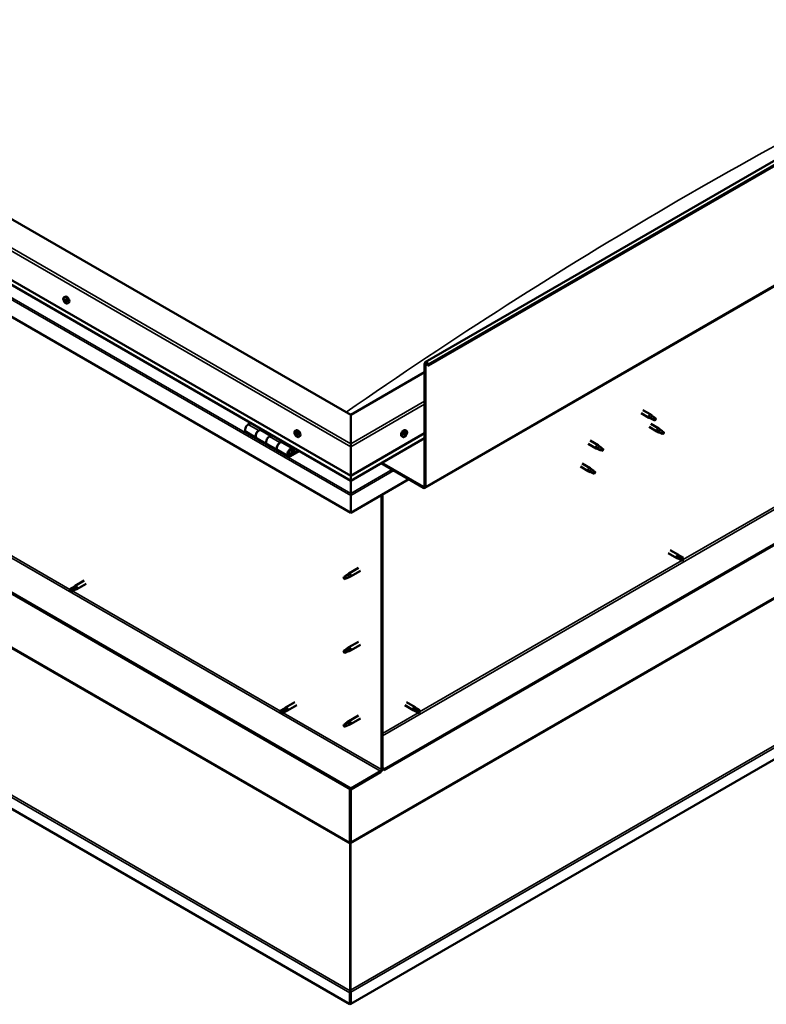
# Model space of a CAD drawing. Units: millimetres. Extents: x -6400 to 24586, y 2975 to 8837.
# Drawn here: x 22064 to 23064, y 2975 to 4293 of the extents above; entities that cross this region are included whole.
import ezdxf

# ---------------------------------------------------------------- set-up
doc = ezdxf.new("R2010")
doc.units = ezdxf.units.MM
doc.header["$LTSCALE"] = 25
doc.layers.add('Visible (ISO)', color=7, linetype='Continuous', lineweight=50)
doc.layers.add('Visible Narrow (ISO)', color=7, linetype='Continuous', lineweight=35)

msp = doc.modelspace()

# ---------------------------------------------------------------- linework, layer by layer
at = {"layer": 'Visible (ISO)'}
for p, q in [((22607.1, 3834.4), (24516.3, 4936.7)), ((24520.8, 4932.1), (22611.6, 3829.8)), ((22606.7, 3666.1), (24515.9, 4768.4)), ((22507.3, 3763.8), (21199.2, 4519.1)), ((21128.5, 4478.3), (22507.3, 3682.2)), ((22507.3, 3675.7), (21136, 4467.5)), ((22507.3, 3632.8), (21121.4, 4433)), ((24456.5, 4389.1), (22552.2, 3289.7)), ((22552.2, 3288.4), (24456.5, 4387.9)), ((24585.4, 4175.3), (22507.4, 2975.5)), ((22507.3, 3263.7), (21149.7, 4047.6)), ((21149.7, 4046.4), (22507.3, 3262.5)), ((22123.6, 3921.3), (22124.9, 3922.1)), ((22124.2, 3918), (22124.8, 3918.4)), ((22125.8, 3915.2), (22126.5, 3915.6)), ((22128.3, 3913.1), (22129.6, 3913.8)), ((22606.3, 3668.3), (22606.3, 3832.8)), ((22607.4, 3667.7), (22607.4, 3832.2)), ((22610.7, 3829.8), (22610, 3831.5)), ((22610.7, 3829.8), (22611.6, 3829.8)), ((22611.6, 3829.8), (22611, 3831.6)), ((22606.3, 3821), (22507.3, 3763.8)), ((22506.3, 2974.9), (21064.6, 3807.3)), ((22898.5, 3770.2), (22909, 3764.2)), ((22507.3, 3763.8), (22507.3, 3725.1)), ((22507.3, 3725.1), (22507.3, 3763.8)), ((22896.1, 3766.1), (22906.6, 3760)), ((22909.1, 3758.9), (22906.7, 3760)), ((22906.8, 3760.8), (22908.9, 3759.8)), ((22908.9, 3759.8), (22912.9, 3757.4)), ((22910.7, 3762.9), (22909.1, 3764.1)), ((22912.9, 3757.4), (22915.2, 3757.8)), ((22914.5, 3759.9), (22915.8, 3759.1)), ((22915.8, 3759.1), (22915.2, 3757.8)), ((22373.4, 3753.1), (22370.2, 3751.2)), ((22384.3, 3743), (22387.5, 3744.9)), ((22400.2, 3735.9), (22387.3, 3743.3)), ((22389, 3744.1), (22387.5, 3743.2)), ((22387.9, 3743.4), (22388.2, 3743.2)), ((22388.1, 3742.9), (22388.2, 3743.2)), ((22388.2, 3743.2), (22389.5, 3743.4)), ((22388.7, 3743.9), (22389.5, 3743.4)), ((22389.5, 3743.4), (22389.2, 3742.2)), ((22432.9, 3742.7), (22434.3, 3743.5)), ((22581.8, 3742.7), (22580.4, 3743.5)), ((22906.7, 3747.7), (22917.3, 3741.6)), ((22909.1, 3751.8), (22919.7, 3745.7)), ((22921.5, 3744.4), (22919.8, 3745.7)), ((22367.2, 3741.1), (22381.3, 3732.9)), ((22395.4, 3724.8), (22381.3, 3732.9)), ((22401.7, 3736.7), (22398.4, 3734.9)), ((22433.7, 3739.5), (22434.3, 3739.8)), ((22435, 3736.5), (22435.7, 3737)), ((22437.7, 3734.5), (22439, 3735.2)), ((22507.3, 3682.2), (22606.3, 3739.4)), ((22507.3, 3675.7), (22606.3, 3732.9)), ((22577, 3734.5), (22575.7, 3735.2)), ((22579.4, 3736.7), (22578.8, 3737.1)), ((22581.3, 3739.3), (22580.6, 3739.8)), ((22919.8, 3740.5), (22917.4, 3741.5)), ((22917.5, 3742.3), (22919.6, 3741.3)), ((22919.6, 3741.3), (22923.7, 3739)), ((22923.7, 3739), (22925.9, 3739.3)), ((22925.2, 3741.4), (22926.6, 3740.7)), ((22926.6, 3740.7), (22925.9, 3739.3)), ((22395.4, 3724.8), (22409.6, 3716.6)), ((22412.6, 3726.7), (22415.8, 3728.6)), ((22429.7, 3718.8), (22415.6, 3727)), ((22417.2, 3727.7), (22415.8, 3726.9)), ((22416.1, 3727.1), (22416.5, 3726.9)), ((22416.4, 3726.5), (22416.5, 3726.9)), ((22416.5, 3726.9), (22417.8, 3727.1)), ((22417, 3727.6), (22417.8, 3727.1)), ((22417.8, 3727.1), (22417.5, 3725.9)), ((22432, 3714.4), (22430.7, 3717.6)), ((22507.3, 3721), (22507.3, 3725.1)), ((22507.3, 3725.1), (22507.3, 3721)), ((22507.3, 3721), (22507.3, 3682.2)), ((22507.3, 3682.2), (22507.3, 3721)), ((22825.4, 3725.2), (22836, 3719.1)), ((22827.8, 3729.4), (22838.4, 3723.3)), ((22838.5, 3718), (22836.1, 3719.1)), ((22836.2, 3719.9), (22838.3, 3718.9)), ((22838.3, 3718.9), (22842.3, 3716.5)), ((22840.1, 3722), (22838.5, 3723.2)), ((22842.3, 3716.5), (22844.6, 3716.9)), ((22843.9, 3719), (22845.2, 3718.2)), ((22845.2, 3718.2), (22844.6, 3716.9)), ((22423.7, 3708.4), (22409.6, 3716.6)), ((22437, 3716.3), (22426.7, 3710.4)), ((22438.5, 3715.5), (22426.7, 3708.7)), ((22430.6, 3713), (22428.4, 3714.3)), ((22429.4, 3716.3), (22430.6, 3713)), ((22430.6, 3713), (22432, 3714.4)), ((22547.9, 3699.2), (22604.9, 3666.3)), ((22549, 3699.8), (22604.9, 3667.5)), ((22814.8, 3694.6), (22825.4, 3688.5)), ((22817.2, 3698.8), (22827.8, 3692.6)), ((22829.5, 3691.3), (22827.9, 3692.6)), ((22507.3, 3682.2), (22507.3, 3676.1)), ((22507.3, 3676.1), (22507.3, 3682.2)), ((22585.1, 3677.7), (22507.3, 3632.8)), ((22827.9, 3687.4), (22825.5, 3688.4)), ((22825.6, 3689.2), (22827.7, 3688.3)), ((22827.7, 3688.3), (22831.7, 3685.9)), ((22831.7, 3685.9), (22834, 3686.3)), ((22833.3, 3688.4), (22834.6, 3687.6)), ((22834.6, 3687.6), (22834, 3686.3)), ((22507.3, 3675.7), (22507.3, 3676.1)), ((22507.3, 3676.1), (22507.3, 3675.7)), ((22507.3, 3675.7), (22507.3, 3658.6)), ((22507.3, 3658.6), (22507.3, 3675.7)), ((22507.3, 3656.1), (22507.3, 3658.6)), ((22507.3, 3658.6), (22507.3, 3656.1)), ((22507.3, 3656.1), (22507.3, 3657.4)), ((22507.3, 3656.1), (22507.3, 3632.8)), ((22507.3, 3656.1), (22507.3, 3656.1)), ((22507.3, 3656.1), (22507.3, 3656.1)), ((22507.3, 3632.8), (22507.3, 3656)), ((22507.3, 3656), (22507.3, 3632.8)), ((22548.7, 3656.7), (22548.7, 3289.3)), ((22549.8, 3657.3), (22549.8, 3289.9)), ((22507.3, 3632.8), (22507.3, 3632.8)), ((22932.5, 3578.9), (22943.8, 3572.3)), ((22934.9, 3583), (22946.2, 3576.5)), ((22946.6, 3571.2), (22943.9, 3572.3)), ((22944.5, 3574.7), (22946.5, 3573.6)), ((22948.6, 3574.7), (22946.3, 3576.4)), ((22946.5, 3573.6), (22950.6, 3571.2)), ((22948.6, 3574.7), (22952.7, 3572.4)), ((22517.8, 3559.1), (22504.7, 3551.6)), ((22946.5, 3571.2), (22950.6, 3568.8)), ((22950.6, 3571.2), (22952.5, 3570.1)), ((22952.7, 3570), (22952.5, 3570.1)), ((22499.3, 3547.4), (22498.5, 3545.2)), ((22503.4, 3549.7), (22499.3, 3547.4)), ((22502.5, 3550), (22504.6, 3551.5)), ((22505.3, 3551), (22503.4, 3549.7)), ((22505.1, 3546.6), (22507, 3547.4)), ((22520.2, 3555), (22507.1, 3547.4)), ((22135.9, 3533.2), (22131.9, 3530.8)), ((22135.9, 3533.2), (22138.2, 3534.9)), ((22140, 3533.2), (22138, 3532)), ((22150.6, 3542.1), (22138.3, 3535)), ((22153, 3537.9), (22140.7, 3530.8)), ((22499.3, 3544), (22498.5, 3545.2)), ((22500.7, 3544.8), (22499.3, 3544)), ((22131.9, 3528.5), (22132, 3528.6)), ((22133.9, 3529.7), (22132, 3528.6)), ((22138, 3532), (22133.9, 3529.7)), ((22138, 3529.6), (22133.9, 3527.3)), ((22137.9, 3529.6), (22140.6, 3530.8)), ((22517.8, 3460.3), (22504.7, 3452.8)), ((22520.2, 3456.2), (22507.1, 3448.6)), ((22499.3, 3448.6), (22498.5, 3446.4)), ((22499.3, 3445.2), (22498.5, 3446.4)), ((22503.4, 3450.9), (22499.3, 3448.6)), ((22500.7, 3446), (22499.3, 3445.2)), ((22502.5, 3451.2), (22504.6, 3452.7)), ((22505.3, 3452.2), (22503.4, 3450.9)), ((22505.1, 3447.8), (22507, 3448.6)), ((22432.6, 3379.3), (22420.2, 3372.2)), ((22435, 3375.2), (22422.6, 3368)), ((22579.7, 3375.2), (22591, 3368.6)), ((22582.1, 3379.3), (22593.4, 3372.8)), ((22417.9, 3370.4), (22413.8, 3368.1)), ((22413.8, 3365.7), (22414, 3365.8)), ((22415.9, 3366.9), (22414, 3365.8)), ((22419.9, 3369.2), (22415.9, 3366.9)), ((22419.9, 3366.9), (22415.9, 3364.5)), ((22417.8, 3370.4), (22420.1, 3372.1)), ((22421.9, 3370.4), (22419.9, 3369.2)), ((22419.9, 3366.8), (22422.5, 3368)), ((22517.8, 3361.6), (22504.7, 3354)), ((22593.7, 3367.4), (22591.1, 3368.6)), ((22591.7, 3371), (22593.7, 3369.8)), ((22595.8, 3371), (22593.5, 3372.7)), ((22593.7, 3369.8), (22597.8, 3367.5)), ((22593.7, 3367.5), (22597.8, 3365.1)), ((22595.7, 3371), (22599.8, 3368.7)), ((22597.8, 3367.5), (22599.6, 3366.4)), ((22599.8, 3366.3), (22599.6, 3366.4)), ((22499.3, 3349.8), (22498.5, 3347.6)), ((22499.3, 3346.4), (22498.5, 3347.6)), ((22503.4, 3352.1), (22499.3, 3349.8)), ((22502.5, 3352.4), (22504.6, 3353.9)), ((22505.3, 3353.4), (22503.4, 3352.1)), ((22505.1, 3349), (22507, 3349.8)), ((22520.2, 3357.4), (22507.1, 3349.8)), ((22500.7, 3347.2), (22499.3, 3346.4)), ((22547.3, 3286.8), (22507.3, 3263.7)), ((22507.3, 3262.5), (22547.3, 3285.6)), ((22552.2, 3289.7), (22549.8, 3291.1)), ((22549.8, 3289.9), (22552.2, 3288.4)), ((22552.2, 3289.7), (22552.2, 3288.4)), ((22506.3, 3263.1), (22506.3, 3191.3)), ((22507.3, 3263.7), (22507.3, 3262.5)), ((22507.3, 3191.9), (22507.3, 3262.5)), ((22507.3, 3262.5), (22507.3, 3191.9)), ((22506.2, 3190.6), (22507.1, 3190.7)), ((22506.7, 3189.4), (22506.4, 3189.6)), ((22506.4, 3189.6), (22506.5, 2993.1)), ((22507.2, 3190.2), (22507, 3190.1)), ((22507.1, 2993.7), (22507.2, 3190.2)), ((22507.4, 3191.2), (22507.3, 3191.3)), ((22507, 3189.3), (22506.7, 3189.4)), ((22506.5, 2993.1), (22506.9, 2992.9)), ((22506.9, 2992.9), (22507, 2992.8)), ((22507, 2993.7), (22507.1, 2993.7)), ((22507.1, 2992.2), (22507.1, 2992.2)), ((22506.3, 2990.4), (22506.3, 2974.9)), ((22507.5, 2991.7), (22506.5, 2991.6)), ((22507.4, 2991), (22507.4, 2975.5)), ((22507.4, 2975.5), (22506.3, 2974.9))]:
    msp.add_line(p, q, dxfattribs=at)
for centre, start, end in [((22130.4, 3919.8), 204.1421, 215.8579), ((22439.8, 3741.2), 204.1421, 215.8579), ((22574.9, 3741.2), 324.1421, 335.8579)]:
    msp.add_arc(centre, 8, start, end, dxfattribs=at)
for centre, major_axis, start_param, end_param in [((22123.7, 3917.7), (0.225, -0.39), 4.176125, 5.017715), ((22125, 3916.6), (-1.1, 1.91), 0.635474, 1.48809), ((22125, 3916.6), (-1.1, 1.91), 5.871462, 6.724078), ((22123.7, 3917.7), (-0.225, 0.39), 5.48343, 6.32502), ((22123.3, 3917), (0.394, -0.682), 0.247442, 1.876122), ((22123.8, 3918.7), (0.394, -0.682), 5.48343, 7.11211), ((22124.1, 3916.1), (-0.225, 0.39), 0.247442, 1.089032), ((22124.1, 3916.1), (0.225, -0.39), 5.223322, 6.064912), ((22125, 3916.6), (-1.1, 1.91), 1.682672, 2.535288), ((22124.6, 3918.2), (-0.225, 0.39), 6.27052, 7.11211), ((22124.6, 3915), (-0.394, 0.682), 4.436232, 6.064912), ((22124.9, 3918.4), (0.225, -0.39), 4.545185, 5.017715), ((22125, 3916.6), (1.1, -1.91), 1.682672, 2.535288), ((22124.6, 3918.2), (-0.225, 0.39), 4.436232, 5.277823), ((22124.5, 3917.7), (0.394, -0.682), 0.247442, 1.876122), ((22127.3, 3918), (-2.38, 4.11), 3.141593, 6.283185), ((22125.4, 3918.3), (0.394, -0.682), 4.436232, 6.064912), ((22125.2, 3916.8), (-0.225, 0.39), 0.247442, 2.92332), ((22125.3, 3915), (0.225, -0.39), 4.436232, 5.277823), ((22125.7, 3915.6), (-0.394, 0.682), 4.436232, 6.064912), ((22125, 3916.6), (1.1, -1.91), 5.871462, 6.724078), ((22125.3, 3915), (0.225, -0.39), 6.27052, 7.11211), ((22126.2, 3914.6), (-0.394, 0.682), 5.48343, 7.11211), ((22125.9, 3917.2), (-0.225, 0.39), 5.223322, 6.064912), ((22126.6, 3916.2), (-0.394, 0.682), 0.247442, 1.876122), ((22125.9, 3917.2), (0.225, -0.39), 0.247442, 1.089032), ((22125, 3916.6), (1.1, -1.91), 0.635474, 1.48809), ((22126.5, 3915.7), (0.225, -0.39), 4.436232, 4.82069), ((22126.2, 3915.6), (0.225, -0.39), 5.48343, 6.32502), ((22126.2, 3915.6), (-0.225, 0.39), 4.176125, 5.017715), ((22608.8, 3831.4), (-1.75, 3.03), 4.45059, 7.068583), ((22608.8, 3831.4), (-1, 1.73), 4.45059, 7.068583), ((22907.8, 3762.1), (1.2, 2.08), 6.213805, 9.494158), ((22910.3, 3760.6), (1.02, 1.78), 0.133634, 2.356194), ((22914.4, 3758.3), (-1.02, -1.78), 3.861865, 5.497787), ((22914.4, 3758.3), (1.02, 1.78), 3.861865, 5.497787), ((22370.2, 3746.3), (-3, -5.2), 3.926991, 6.283185), ((22384.3, 3738.1), (3, 5.2), 0, 3.141593), ((22436.6, 3739.3), (-2.37, 4.11), 3.141593, 6.283185), ((22578.1, 3739.3), (-2.37, -4.11), 3.141593, 6.283185), ((22918.5, 3743.6), (1.2, 2.08), 6.213805, 9.494158), ((22921, 3742.2), (1.02, 1.78), 0.133634, 2.356194), ((22384.3, 3738.1), (-3, -5.2), 3.926991, 6.283923), ((22398.4, 3730), (-3, -5.2), 3.926991, 6.283185), ((22398.4, 3730), (-3, -5.2), 3.926991, 6.283185), ((22434.3, 3738), (-1.1, 1.91), 0.479064, 1.33168), ((22433.2, 3739.3), (0.225, -0.39), 4.019714, 4.861305), ((22434.3, 3738), (-1.1, 1.91), 5.715052, 6.567668), ((22433.2, 3739.3), (-0.225, 0.39), 5.32702, 6.16861), ((22432.6, 3738.8), (0.394, -0.682), 0.091032, 1.719712), ((22433.3, 3737.7), (-0.225, 0.39), 0.091032, 0.932622), ((22433.3, 3740.2), (0.394, -0.682), 5.32702, 6.9557), ((22433.3, 3737.7), (0.225, -0.39), 5.066912, 5.908502), ((22434.3, 3738), (-1.1, 1.91), 1.526262, 2.378877), ((22433.7, 3736.6), (-0.394, 0.682), 4.279822, 5.908502), ((22434.2, 3739.6), (-0.225, 0.39), 6.114109, 6.9557), ((22433.8, 3739.4), (0.394, -0.682), 0.091032, 1.710573), ((22434.5, 3738.4), (-0.225, 0.39), 0.091032, 2.76691), ((22434.5, 3736.5), (0.225, -0.39), 4.279822, 5.121412), ((22434.3, 3738), (1.1, -1.91), 1.526262, 2.378877), ((22434.2, 3739.6), (-0.225, 0.39), 4.279822, 5.121412), ((22435, 3739.4), (0.394, -0.682), 4.279822, 5.908502), ((22434.8, 3737.3), (-0.394, 0.682), 4.279822, 5.908502), ((22434.3, 3738), (1.1, -1.91), 5.715052, 6.567668), ((22434.5, 3736.5), (0.225, -0.39), 6.114109, 6.9557), ((22435.4, 3735.9), (-0.394, 0.682), 5.32702, 6.9557), ((22435.4, 3738.3), (-0.225, 0.39), 5.066912, 5.908502), ((22435.6, 3737.1), (0.225, -0.39), 4.279822, 5.125225), ((22436, 3737.3), (-0.394, 0.682), 0.091032, 1.719712), ((22435.5, 3736.8), (0.225, -0.39), 5.32702, 6.16861), ((22435.4, 3738.3), (0.225, -0.39), 0.091032, 0.932622), ((22434.3, 3738), (1.1, -1.91), 0.479064, 1.33168), ((22435.5, 3736.8), (-0.225, 0.39), 4.019714, 4.861305), ((22580.3, 3738), (1.1, 1.91), 1.555105, 2.40772), ((22579.1, 3737.1), (-0.225, -0.39), 4.308665, 5.150255), ((22579.1, 3737.1), (-0.225, -0.39), 6.142952, 6.984543), ((22580.3, 3738), (-1.1, -1.91), 5.743895, 6.596511), ((22578.8, 3737.8), (0.394, 0.682), 4.308665, 5.937345), ((22579.4, 3736.9), (0.394, 0.682), 0.119875, 1.748555), ((22578.7, 3737.1), (0.225, 0.39), 4.812617, 4.890148), ((22579, 3736), (0.394, 0.682), 5.355863, 6.984543), ((22579.5, 3738.7), (-0.225, -0.39), 5.095755, 5.937345), ((22580.3, 3738), (1.1, 1.91), 0.507907, 1.360523), ((22579.5, 3738.7), (0.225, 0.39), 0.119875, 0.961465), ((22579.9, 3736.4), (-0.225, -0.39), 5.355863, 6.197453), ((22580.1, 3739.8), (-0.394, -0.682), 0.119875, 1.748555), ((22580, 3738), (-0.225, -0.39), 0.119875, 2.795753), ((22580.3, 3738), (-1.1, -1.91), 0.507907, 1.360523), ((22579.9, 3736.4), (0.225, 0.39), 4.048557, 4.890148), ((22580.6, 3736.2), (0.394, 0.682), 0.119875, 1.748555), ((22580.8, 3738.9), (-0.394, -0.682), 4.308665, 5.937345), ((22580.8, 3739.7), (-0.225, -0.39), 4.048557, 4.890148), ((22580.5, 3739.6), (0.225, 0.39), 4.308665, 5.070931), ((22581.1, 3737.3), (-0.225, -0.39), 0.119875, 0.961465), ((22580.3, 3738), (1.1, 1.91), 5.743895, 6.596511), ((22580.8, 3739.7), (0.225, 0.39), 5.355863, 6.197453), ((22581.7, 3740), (-0.394, -0.682), 5.355863, 6.984543), ((22580.3, 3738), (-1.1, -1.91), 1.555105, 2.40772), ((22581.9, 3738.2), (-0.394, -0.682), 4.308665, 5.937345), ((22581.1, 3737.3), (0.225, 0.39), 5.095755, 5.937345), ((22581.6, 3739), (0.225, 0.39), 6.142952, 6.984543), ((22581.6, 3739), (0.225, 0.39), 4.308665, 5.150255), ((22925.1, 3739.8), (-1.02, -1.78), 3.861865, 5.497787), ((22925.1, 3739.8), (1.02, 1.78), 3.861865, 5.497787), ((22412.6, 3721.8), (3, 5.2), 0, 3.141593), ((22412.6, 3721.8), (-3, -5.2), 3.926991, 6.283923), ((22426.7, 3713.6), (3, 5.2), 5.846853, 10.210176), ((22426.7, 3713.6), (-2, -3.46), 2.70526, 7.068583), ((22837.2, 3721.2), (1.2, 2.08), 6.213805, 9.494158), ((22839.7, 3719.7), (1.02, 1.78), 0.133634, 2.356194), ((22843.8, 3717.4), (-1.02, -1.78), 3.861865, 5.497787), ((22843.8, 3717.4), (1.02, 1.78), 3.861865, 5.497787), ((22826.6, 3690.6), (1.2, 2.08), 6.213805, 9.494158), ((22829.1, 3689.1), (1.02, 1.78), 0.133634, 2.356194), ((22833.2, 3686.8), (-1.02, -1.78), 3.861865, 5.497787), ((22833.2, 3686.8), (1.02, 1.78), 3.861865, 5.497787), ((22509.8, 3669.3), (-1.75, -3.03), 5.455506, 5.497787), ((22604.9, 3669.1), (1, -1.73), 5.497787, 7.068583), ((22604.9, 3669.1), (1.75, -3.03), 5.497787, 7.068583), ((22506.2, 3656.6), (0.8, -1.39), 0.785398, 0.847939), ((22945, 3574.4), (1.2, 2.08), 6.213805, 9.494158), ((22947.6, 3573), (-1.03, -1.78), 5.631421, 6.283185), ((22947.6, 3573), (1.03, 1.78), 0, 1.570796), ((22951.6, 3570.6), (1.03, 1.78), 6.21806, 7.853982), ((22951.6, 3570.6), (-1.03, -1.78), 6.21806, 7.853982), ((22499.3, 3545.7), (1.03, -1.78), 3.861865, 5.497787), ((22499.3, 3545.7), (-1.03, 1.78), 3.861865, 5.497787), ((22503.4, 3548.1), (1.02, -1.78), 0.133634, 2.356194), ((22505.9, 3549.5), (1.2, -2.08), 6.213805, 9.494158), ((22136.9, 3531.4), (-1.02, 1.78), 5.631421, 6.283185), ((22139.5, 3532.9), (1.2, -2.08), 6.213805, 9.494158), ((22132.9, 3529.1), (-1.02, 1.78), 6.21806, 7.853982), ((22132.9, 3529.1), (1.02, -1.78), 6.21806, 7.853982), ((22136.9, 3531.4), (1.03, -1.78), 0, 1.570796), ((22499.3, 3446.9), (1.03, -1.78), 3.861865, 5.497787), ((22499.3, 3446.9), (-1.03, 1.78), 3.861865, 5.497787), ((22503.4, 3449.3), (1.02, -1.78), 0.133634, 2.356194), ((22505.9, 3450.7), (1.2, -2.08), 6.213805, 9.494158), ((22414.8, 3366.3), (-1.02, 1.78), 6.21806, 7.853982), ((22414.8, 3366.3), (1.02, -1.78), 6.21806, 7.853982), ((22418.9, 3368.6), (-1.02, 1.78), 5.631421, 6.283185), ((22418.9, 3368.6), (1.02, -1.78), 0, 1.570796), ((22421.4, 3370.1), (1.2, -2.08), 6.213805, 9.494158), ((22592.2, 3370.7), (1.2, 2.08), 6.213805, 9.494158), ((22594.7, 3369.2), (-1.03, -1.78), 5.631421, 6.283185), ((22594.7, 3369.2), (1.03, 1.78), 0, 1.570796), ((22598.8, 3366.9), (-1.03, -1.78), 6.21806, 7.853982), ((22598.8, 3366.9), (1.03, 1.78), 6.21806, 7.853982), ((22499.3, 3348.1), (1.03, -1.78), 3.861865, 5.497787), ((22499.3, 3348.1), (-1.03, 1.78), 3.861865, 5.497787), ((22503.4, 3350.5), (1.02, -1.78), 0.133634, 2.356194), ((22505.9, 3351.9), (1.2, -2.08), 6.213805, 9.494158), ((22547.3, 3288.4), (-1.75, -3.03), 0.785398, 2.356194), ((22547.3, 3288.4), (-1, -1.73), 0.785398, 2.356194), ((22504.9, 3190.5), (1, 1.73), 5.105088, 5.497787), ((22504.9, 3190.5), (-1.75, -3.03), 2.058238, 2.356194), ((22508.8, 3191.1), (1, -1.73), 3.926991, 4.31969), ((22504.8, 2992.4), (1.75, -3.03), 1.111021, 1.178097), ((22508.8, 2991.8), (1.75, 3.03), 1.963495, 2.356194), ((22508.8, 2991.8), (-1, -1.73), 5.105088, 5.497787)]:
    msp.add_ellipse(centre, major_axis=major_axis, ratio=0.57735, start_param=start_param, end_param=end_param, dxfattribs=at)
for points, knots in [([(22123.1, 3916.5), (22122.9, 3916.9), (22122.8, 3917.3), (22122.6, 3918.1), (22122.5, 3918.5), (22122.5, 3919.2), (22122.5, 3919.6), (22122.7, 3920.2), (22122.8, 3920.5), (22123.1, 3921), (22123.3, 3921.2), (22123.6, 3921.3)], [1.76125, 1.76125, 1.76125, 1.76125, 2.040235, 2.040235, 2.319221, 2.319221, 2.598206, 2.598206, 2.877192, 2.877192, 3.156177, 3.156177, 3.156177, 3.156177]), ([(22123.4, 3917.8), (22123.4, 3917.8), (22123.4, 3917.9), (22123.4, 3918), (22123.5, 3918), (22123.5, 3918.1), (22123.5, 3918.1), (22123.5, 3918.1)], [0.17438702, 0.17438702, 0.17438702, 0.17438702, 0.18896797, 0.18896797, 0.20586323, 0.20586323, 0.21737851, 0.21737851, 0.21737851, 0.21737851]), ([(22124, 3915.8), (22124, 3915.8), (22123.9, 3915.9), (22123.9, 3916), (22123.9, 3916), (22123.8, 3916.1), (22123.8, 3916.1), (22123.8, 3916.2)], [0.17438702, 0.17438702, 0.17438702, 0.17438702, 0.18896797, 0.18896797, 0.20586323, 0.20586323, 0.21737852, 0.21737852, 0.21737852, 0.21737852]), ([(22128.3, 3913.1), (22128.1, 3912.9), (22127.8, 3912.9), (22127.2, 3912.8), (22126.9, 3912.9), (22126.3, 3913.1), (22126, 3913.2), (22125.4, 3913.6), (22125, 3913.8), (22124.5, 3914.4), (22124.2, 3914.7), (22123.9, 3915.1)], [0.014585, 0.014585, 0.014585, 0.014585, 0.29357, 0.29357, 0.572556, 0.572556, 0.851541, 0.851541, 1.130527, 1.130527, 1.409512, 1.409512, 1.409512, 1.409512]), ([(22124.4, 3918.6), (22124.4, 3918.7), (22124.5, 3918.7), (22124.5, 3918.7), (22124.6, 3918.7), (22124.7, 3918.6), (22124.7, 3918.6), (22124.7, 3918.6)], [0.17438702, 0.17438702, 0.17438702, 0.17438702, 0.18896797, 0.18896797, 0.20586323, 0.20586323, 0.21737851, 0.21737851, 0.21737851, 0.21737851]), ([(22125.5, 3914.6), (22125.5, 3914.6), (22125.5, 3914.6), (22125.4, 3914.6), (22125.4, 3914.6), (22125.3, 3914.7), (22125.3, 3914.7), (22125.3, 3914.7)], [0.17438702, 0.17438702, 0.17438702, 0.17438702, 0.18896797, 0.18896797, 0.20586323, 0.20586323, 0.21737852, 0.21737852, 0.21737852, 0.21737852]), ([(22126, 3917.5), (22126, 3917.5), (22126, 3917.4), (22126.1, 3917.3), (22126.1, 3917.3), (22126.2, 3917.2), (22126.2, 3917.2), (22126.2, 3917.1)], [0.17438702, 0.17438702, 0.17438702, 0.17438702, 0.18896797, 0.18896797, 0.20586323, 0.20586323, 0.21737852, 0.21737852, 0.21737852, 0.21737852]), ([(22126.5, 3915.5), (22126.5, 3915.4), (22126.5, 3915.4), (22126.5, 3915.3), (22126.5, 3915.3), (22126.5, 3915.2), (22126.5, 3915.2), (22126.4, 3915.2)], [0.17438702, 0.17438702, 0.17438702, 0.17438702, 0.18896797, 0.18896797, 0.20586323, 0.20586323, 0.21737852, 0.21737852, 0.21737852, 0.21737852]), ([(22909.4, 3758.8), (22909.2, 3758.9), (22908.9, 3759), (22908.4, 3759.3), (22908.1, 3759.4), (22907.5, 3759.8), (22907.2, 3760), (22906.9, 3760.4), (22906.9, 3760.4), (22906.8, 3760.6), (22906.8, 3760.7), (22906.8, 3760.8)], [0.9725494, 0.9725494, 0.9725494, 0.9725494, 1.0547969, 1.0547969, 1.1648244, 1.1648244, 1.2623094, 1.2623094, 1.290226, 1.290226, 1.3181426, 1.3181426, 1.3181426, 1.3181426]), ([(22914.3, 3756.6), (22914, 3756.7), (22913.8, 3756.8), (22912.9, 3757.2), (22912.3, 3757.5), (22911.1, 3758), (22910.4, 3758.3), (22909.7, 3758.7), (22909.6, 3758.7), (22909.4, 3758.8)], [1.0298299, 1.0298299, 1.0298299, 1.0298299, 1.1268672, 1.1268672, 1.3401618, 1.3401618, 1.5534565, 1.5534565, 1.5990374, 1.5990374, 1.5990374, 1.5990374]), ([(22911.2, 3762.5), (22911.1, 3762.6), (22910.9, 3762.7), (22910.8, 3762.8), (22910.8, 3762.8), (22910.7, 3762.9)], [0.9722954, 0.9722954, 0.9722954, 0.9722954, 1.054543, 1.054543, 1.0862896, 1.0862896, 1.0862896, 1.0862896]), ([(22914.5, 3760), (22914.2, 3760.2), (22914, 3760.3), (22913.3, 3760.8), (22912.9, 3761.1), (22912.1, 3761.8), (22911.7, 3762.1), (22911.3, 3762.4), (22911.2, 3762.4), (22911.2, 3762.5)], [1.0296095, 1.0296095, 1.0296095, 1.0296095, 1.1266468, 1.1266468, 1.3399415, 1.3399415, 1.5532361, 1.5532361, 1.5988171, 1.5988171, 1.5988171, 1.5988171]), ([(22921.9, 3744), (22921.8, 3744.1), (22921.7, 3744.2), (22921.5, 3744.4), (22921.5, 3744.4), (22921.5, 3744.4)], [0.9722954, 0.9722954, 0.9722954, 0.9722954, 1.054543, 1.054543, 1.0862896, 1.0862896, 1.0862896, 1.0862896]), ([(22925.2, 3741.6), (22925, 3741.7), (22924.8, 3741.8), (22924.1, 3742.3), (22923.6, 3742.7), (22922.8, 3743.3), (22922.5, 3743.6), (22922.1, 3743.9), (22922, 3744), (22921.9, 3744)], [1.0296095, 1.0296095, 1.0296095, 1.0296095, 1.1266468, 1.1266468, 1.3399415, 1.3399415, 1.5532361, 1.5532361, 1.5988171, 1.5988171, 1.5988171, 1.5988171]), ([(22432.5, 3737.9), (22432.3, 3738.3), (22432.2, 3738.7), (22432, 3739.5), (22431.9, 3739.9), (22431.9, 3740.6), (22431.9, 3741), (22432, 3741.6), (22432.2, 3741.9), (22432.5, 3742.4), (22432.7, 3742.6), (22432.9, 3742.7)], [1.60484, 1.60484, 1.60484, 1.60484, 1.883825, 1.883825, 2.162811, 2.162811, 2.441796, 2.441796, 2.720782, 2.720782, 2.999767, 2.999767, 2.999767, 2.999767]), ([(22432.9, 3739.4), (22432.9, 3739.5), (22432.9, 3739.5), (22432.9, 3739.6), (22432.9, 3739.6), (22432.9, 3739.7), (22433, 3739.7), (22433, 3739.7)], [0.17438702, 0.17438702, 0.17438702, 0.17438702, 0.18896797, 0.18896797, 0.20586323, 0.20586323, 0.21737851, 0.21737851, 0.21737851, 0.21737851]), ([(22433.2, 3737.5), (22433.2, 3737.5), (22433.1, 3737.6), (22433.1, 3737.7), (22433.1, 3737.7), (22433, 3737.8), (22433, 3737.8), (22433, 3737.9)], [0.17438702, 0.17438702, 0.17438702, 0.17438702, 0.18896797, 0.18896797, 0.20586323, 0.20586323, 0.21737852, 0.21737852, 0.21737852, 0.21737852]), ([(22437.7, 3734.5), (22437.4, 3734.3), (22437.2, 3734.2), (22436.6, 3734.2), (22436.3, 3734.3), (22435.7, 3734.4), (22435.3, 3734.6), (22434.7, 3735), (22434.4, 3735.2), (22433.8, 3735.8), (22433.5, 3736.1), (22433.3, 3736.5)], [6.14136, 6.14136, 6.14136, 6.14136, 6.420345, 6.420345, 6.699331, 6.699331, 6.978316, 6.978316, 7.257302, 7.257302, 7.536287, 7.536287, 7.536287, 7.536287]), ([(22434, 3740), (22434, 3740), (22434.1, 3740), (22434.1, 3740), (22434.2, 3740), (22434.3, 3739.9), (22434.3, 3739.9), (22434.3, 3739.8)], [0.17438702, 0.17438702, 0.17438702, 0.17438702, 0.18896797, 0.18896797, 0.20586323, 0.20586323, 0.21737851, 0.21737851, 0.21737851, 0.21737851]), ([(22434.7, 3736.1), (22434.7, 3736.1), (22434.6, 3736.1), (22434.5, 3736.1), (22434.5, 3736.1), (22434.4, 3736.2), (22434.4, 3736.2), (22434.4, 3736.2)], [0.17438702, 0.17438702, 0.17438702, 0.17438702, 0.18896797, 0.18896797, 0.20586323, 0.20586323, 0.21737852, 0.21737852, 0.21737852, 0.21737852]), ([(22435.5, 3738.6), (22435.5, 3738.5), (22435.6, 3738.5), (22435.6, 3738.4), (22435.6, 3738.4), (22435.7, 3738.3), (22435.7, 3738.2), (22435.7, 3738.2)], [0.17438702, 0.17438702, 0.17438702, 0.17438702, 0.18896797, 0.18896797, 0.20586323, 0.20586323, 0.21737852, 0.21737852, 0.21737852, 0.21737852]), ([(22435.8, 3736.6), (22435.8, 3736.6), (22435.8, 3736.5), (22435.8, 3736.5), (22435.8, 3736.4), (22435.8, 3736.4), (22435.7, 3736.4), (22435.7, 3736.4)], [0.17438702, 0.17438702, 0.17438702, 0.17438702, 0.18896797, 0.18896797, 0.20586323, 0.20586323, 0.21737852, 0.21737852, 0.21737852, 0.21737852]), ([(22581.4, 3736.5), (22581.1, 3736.1), (22580.9, 3735.8), (22580.3, 3735.2), (22580, 3735), (22579.3, 3734.6), (22579, 3734.4), (22578.4, 3734.3), (22578.1, 3734.2), (22577.5, 3734.2), (22577.2, 3734.3), (22577, 3734.5)], [0.586485, 0.586485, 0.586485, 0.586485, 0.86547, 0.86547, 1.144456, 1.144456, 1.423442, 1.423442, 1.702427, 1.702427, 1.981413, 1.981413, 1.981413, 1.981413]), ([(22578.8, 3736.7), (22578.8, 3736.7), (22578.8, 3736.8), (22578.8, 3736.8), (22578.8, 3736.9), (22578.8, 3737), (22578.8, 3737), (22578.8, 3737)], [0.17438702, 0.17438702, 0.17438702, 0.17438702, 0.18896797, 0.18896797, 0.20586323, 0.20586323, 0.21737851, 0.21737851, 0.21737851, 0.21737851]), ([(22579.3, 3738.7), (22579.3, 3738.7), (22579.3, 3738.8), (22579.3, 3738.9), (22579.4, 3738.9), (22579.4, 3739), (22579.5, 3739), (22579.5, 3739)], [0.17438702, 0.17438702, 0.17438702, 0.17438702, 0.18896797, 0.18896797, 0.20586323, 0.20586323, 0.21737851, 0.21737851, 0.21737851, 0.21737851]), ([(22579.9, 3736), (22579.9, 3736), (22579.8, 3736), (22579.8, 3736), (22579.7, 3736), (22579.7, 3736), (22579.6, 3736), (22579.6, 3736)], [0.17438702, 0.17438702, 0.17438702, 0.17438702, 0.18896797, 0.18896797, 0.20586323, 0.20586323, 0.21737852, 0.21737852, 0.21737852, 0.21737852]), ([(22580.8, 3740), (22580.8, 3740), (22580.8, 3740.1), (22580.9, 3740.1), (22580.9, 3740.1), (22581, 3740.1), (22581, 3740.1), (22581.1, 3740)], [0.17438702, 0.17438702, 0.17438702, 0.17438702, 0.18896797, 0.18896797, 0.20586323, 0.20586323, 0.21737852, 0.21737852, 0.21737852, 0.21737852]), ([(22581.4, 3737.4), (22581.4, 3737.3), (22581.4, 3737.3), (22581.3, 3737.2), (22581.3, 3737.1), (22581.2, 3737.1), (22581.2, 3737), (22581.2, 3737)], [0.17438702, 0.17438702, 0.17438702, 0.17438702, 0.18896797, 0.18896797, 0.20586323, 0.20586323, 0.21737852, 0.21737852, 0.21737852, 0.21737852]), ([(22581.8, 3742.7), (22582, 3742.6), (22582.2, 3742.4), (22582.5, 3741.9), (22582.6, 3741.6), (22582.8, 3741), (22582.8, 3740.6), (22582.8, 3739.9), (22582.7, 3739.5), (22582.5, 3738.7), (22582.4, 3738.3), (22582.2, 3737.9)], [5.123005, 5.123005, 5.123005, 5.123005, 5.401991, 5.401991, 5.680976, 5.680976, 5.959962, 5.959962, 6.238947, 6.238947, 6.517933, 6.517933, 6.517933, 6.517933]), ([(22581.9, 3739.3), (22581.9, 3739.3), (22581.9, 3739.3), (22581.9, 3739.2), (22581.9, 3739.2), (22581.9, 3739.1), (22581.9, 3739.1), (22581.9, 3739)], [0.17438702, 0.17438702, 0.17438702, 0.17438702, 0.18896797, 0.18896797, 0.20586323, 0.20586323, 0.21737852, 0.21737852, 0.21737852, 0.21737852]), ([(22920.2, 3740.3), (22919.9, 3740.4), (22919.7, 3740.5), (22919.1, 3740.8), (22918.8, 3741), (22918.2, 3741.3), (22917.9, 3741.6), (22917.7, 3741.9), (22917.6, 3742), (22917.6, 3742.2), (22917.5, 3742.2), (22917.5, 3742.3)], [0.9725494, 0.9725494, 0.9725494, 0.9725494, 1.0547969, 1.0547969, 1.1648244, 1.1648244, 1.2623094, 1.2623094, 1.290226, 1.290226, 1.3181426, 1.3181426, 1.3181426, 1.3181426]), ([(22925, 3738.1), (22924.8, 3738.2), (22924.5, 3738.4), (22923.7, 3738.8), (22923.1, 3739), (22921.8, 3739.6), (22921.2, 3739.8), (22920.4, 3740.2), (22920.3, 3740.3), (22920.2, 3740.3)], [1.0298299, 1.0298299, 1.0298299, 1.0298299, 1.1268672, 1.1268672, 1.3401618, 1.3401618, 1.5534565, 1.5534565, 1.5990374, 1.5990374, 1.5990374, 1.5990374]), ([(22424.2, 3710.7), (22424.3, 3710.7), (22424.4, 3710.7), (22424.7, 3710.6), (22425, 3710.7), (22425.5, 3710.8), (22425.9, 3711), (22426.5, 3711.4), (22426.8, 3711.7), (22427.3, 3712.3), (22427.6, 3712.6), (22428, 3713.3), (22428.2, 3713.7), (22428.4, 3714.4), (22428.5, 3714.8), (22428.6, 3715.6), (22428.6, 3716), (22428.4, 3716.6), (22428.3, 3716.9), (22428.1, 3717.2), (22428.1, 3717.2), (22428, 3717.3)], [0.923843, 0.923843, 0.923843, 0.923843, 0.99245, 0.99245, 1.275856, 1.275856, 1.603156, 1.603156, 1.945171, 1.945171, 2.284478, 2.284478, 2.621844, 2.621844, 2.960749, 2.960749, 3.30275, 3.30275, 3.633096, 3.633096, 3.684957, 3.684957, 3.684957, 3.684957]), ([(22838.9, 3717.9), (22838.6, 3718), (22838.4, 3718.1), (22837.8, 3718.4), (22837.5, 3718.5), (22836.9, 3718.9), (22836.6, 3719.1), (22836.4, 3719.5), (22836.3, 3719.5), (22836.2, 3719.7), (22836.2, 3719.8), (22836.2, 3719.9)], [0.9725494, 0.9725494, 0.9725494, 0.9725494, 1.0547969, 1.0547969, 1.1648244, 1.1648244, 1.2623094, 1.2623094, 1.290226, 1.290226, 1.3181426, 1.3181426, 1.3181426, 1.3181426]), ([(22843.7, 3715.7), (22843.4, 3715.8), (22843.2, 3715.9), (22842.3, 3716.3), (22841.7, 3716.6), (22840.5, 3717.1), (22839.9, 3717.4), (22839.1, 3717.8), (22839, 3717.8), (22838.9, 3717.9)], [1.0298299, 1.0298299, 1.0298299, 1.0298299, 1.1268672, 1.1268672, 1.3401618, 1.3401618, 1.5534565, 1.5534565, 1.5990374, 1.5990374, 1.5990374, 1.5990374]), ([(22840.6, 3721.6), (22840.5, 3721.7), (22840.4, 3721.8), (22840.2, 3721.9), (22840.2, 3721.9), (22840.1, 3722)], [0.9722954, 0.9722954, 0.9722954, 0.9722954, 1.054543, 1.054543, 1.0862896, 1.0862896, 1.0862896, 1.0862896]), ([(22843.9, 3719.1), (22843.7, 3719.2), (22843.4, 3719.4), (22842.8, 3719.9), (22842.3, 3720.2), (22841.5, 3720.9), (22841.1, 3721.2), (22840.7, 3721.5), (22840.7, 3721.5), (22840.6, 3721.6)], [1.0296095, 1.0296095, 1.0296095, 1.0296095, 1.1266468, 1.1266468, 1.3399415, 1.3399415, 1.5532361, 1.5532361, 1.5988171, 1.5988171, 1.5988171, 1.5988171]), ([(22830, 3690.9), (22829.9, 3691.1), (22829.8, 3691.2), (22829.6, 3691.3), (22829.6, 3691.3), (22829.5, 3691.3)], [0.9722954, 0.9722954, 0.9722954, 0.9722954, 1.054543, 1.054543, 1.0862896, 1.0862896, 1.0862896, 1.0862896]), ([(22833.3, 3688.5), (22833.1, 3688.6), (22832.8, 3688.8), (22832.2, 3689.3), (22831.7, 3689.6), (22830.9, 3690.2), (22830.5, 3690.5), (22830.1, 3690.8), (22830.1, 3690.9), (22830, 3690.9)], [1.0296095, 1.0296095, 1.0296095, 1.0296095, 1.1266468, 1.1266468, 1.3399415, 1.3399415, 1.5532361, 1.5532361, 1.5988171, 1.5988171, 1.5988171, 1.5988171]), ([(22828.2, 3687.3), (22828, 3687.4), (22827.8, 3687.5), (22827.2, 3687.7), (22826.9, 3687.9), (22826.3, 3688.3), (22826, 3688.5), (22825.8, 3688.8), (22825.7, 3688.9), (22825.6, 3689.1), (22825.6, 3689.2), (22825.6, 3689.2)], [0.9725494, 0.9725494, 0.9725494, 0.9725494, 1.0547969, 1.0547969, 1.1648244, 1.1648244, 1.2623094, 1.2623094, 1.290226, 1.290226, 1.3181426, 1.3181426, 1.3181426, 1.3181426]), ([(22833.1, 3685), (22832.8, 3685.2), (22832.6, 3685.3), (22831.7, 3685.7), (22831.1, 3686), (22829.9, 3686.5), (22829.3, 3686.8), (22828.5, 3687.1), (22828.4, 3687.2), (22828.2, 3687.3)], [1.0298299, 1.0298299, 1.0298299, 1.0298299, 1.1268672, 1.1268672, 1.3401618, 1.3401618, 1.5534565, 1.5534565, 1.5990374, 1.5990374, 1.5990374, 1.5990374]), ([(22946.1, 3571.9), (22945.9, 3572.1), (22945.7, 3572.2), (22945.3, 3572.7), (22945, 3572.9), (22944.6, 3573.5), (22944.5, 3573.8), (22944.4, 3574.2), (22944.4, 3574.3), (22944.5, 3574.5), (22944.5, 3574.6), (22944.5, 3574.7)], [0.9725494, 0.9725494, 0.9725494, 0.9725494, 1.0547969, 1.0547969, 1.1648244, 1.1648244, 1.2623094, 1.2623094, 1.290226, 1.290226, 1.3181426, 1.3181426, 1.3181426, 1.3181426]), ([(22950.5, 3568.9), (22950.3, 3569), (22950, 3569.2), (22949.2, 3569.7), (22948.6, 3570), (22947.5, 3570.8), (22947, 3571.2), (22946.3, 3571.7), (22946.2, 3571.8), (22946.1, 3571.9)], [1.0298299, 1.0298299, 1.0298299, 1.0298299, 1.1268672, 1.1268672, 1.3401618, 1.3401618, 1.5534565, 1.5534565, 1.5990374, 1.5990374, 1.5990374, 1.5990374]), ([(22497.9, 3546.7), (22498.1, 3546.8), (22498.4, 3547), (22499.1, 3547.5), (22499.7, 3547.9), (22500.8, 3548.7), (22501.3, 3549.1), (22502, 3549.6), (22502.1, 3549.7), (22502.2, 3549.7)], [1.0296095, 1.0296095, 1.0296095, 1.0296095, 1.1266468, 1.1266468, 1.3399415, 1.3399415, 1.5532361, 1.5532361, 1.5988171, 1.5988171, 1.5988171, 1.5988171]), ([(22500.8, 3544.8), (22501, 3544.9), (22501.3, 3545), (22502, 3545.4), (22502.5, 3545.6), (22503.5, 3546), (22503.9, 3546.1), (22504.4, 3546.3), (22504.5, 3546.3), (22504.6, 3546.4)], [1.0298299, 1.0298299, 1.0298299, 1.0298299, 1.1268672, 1.1268672, 1.3401618, 1.3401618, 1.5534565, 1.5534565, 1.5990374, 1.5990374, 1.5990374, 1.5990374]), ([(22502.2, 3549.7), (22502.5, 3549.9), (22502.7, 3550.1), (22503.2, 3550.4), (22503.5, 3550.6), (22504.1, 3550.9), (22504.5, 3551.1), (22504.9, 3551.1), (22504.9, 3551.1), (22505.1, 3551.1), (22505.2, 3551.1), (22505.3, 3551)], [0.9722954, 0.9722954, 0.9722954, 0.9722954, 1.054543, 1.054543, 1.1645704, 1.1645704, 1.2620554, 1.2620554, 1.289972, 1.289972, 1.3178886, 1.3178886, 1.3178886, 1.3178886]), ([(22504.6, 3546.4), (22504.7, 3546.4), (22504.9, 3546.5), (22505, 3546.5), (22505.1, 3546.6), (22505.1, 3546.6)], [0.9725494, 0.9725494, 0.9725494, 0.9725494, 1.0547969, 1.0547969, 1.0865436, 1.0865436, 1.0865436, 1.0865436]), ([(22131.9, 3530.9), (22132.2, 3531), (22132.4, 3531.2), (22133.3, 3531.6), (22133.8, 3532), (22135.1, 3532.6), (22135.7, 3532.8), (22136.5, 3533.1), (22136.6, 3533.2), (22136.8, 3533.2)], [1.0296095, 1.0296095, 1.0296095, 1.0296095, 1.1266468, 1.1266468, 1.3399415, 1.3399415, 1.5532361, 1.5532361, 1.5988171, 1.5988171, 1.5988171, 1.5988171]), ([(22136.8, 3533.2), (22137, 3533.3), (22137.2, 3533.4), (22137.8, 3533.6), (22138.2, 3533.6), (22138.8, 3533.7), (22139.2, 3533.7), (22139.6, 3533.5), (22139.7, 3533.5), (22139.9, 3533.3), (22139.9, 3533.2), (22140, 3533.2)], [0.9722954, 0.9722954, 0.9722954, 0.9722954, 1.054543, 1.054543, 1.1645704, 1.1645704, 1.2620554, 1.2620554, 1.289972, 1.289972, 1.3178886, 1.3178886, 1.3178886, 1.3178886]), ([(22497.9, 3447.9), (22498.1, 3448), (22498.4, 3448.2), (22499.1, 3448.7), (22499.7, 3449.1), (22500.8, 3449.9), (22501.3, 3450.3), (22502, 3450.8), (22502.1, 3450.9), (22502.2, 3450.9)], [1.0296095, 1.0296095, 1.0296095, 1.0296095, 1.1266468, 1.1266468, 1.3399415, 1.3399415, 1.5532361, 1.5532361, 1.5988171, 1.5988171, 1.5988171, 1.5988171]), ([(22500.8, 3446), (22501, 3446.1), (22501.3, 3446.2), (22502, 3446.6), (22502.5, 3446.8), (22503.5, 3447.2), (22503.9, 3447.3), (22504.4, 3447.5), (22504.5, 3447.5), (22504.6, 3447.6)], [1.0298299, 1.0298299, 1.0298299, 1.0298299, 1.1268672, 1.1268672, 1.3401618, 1.3401618, 1.5534565, 1.5534565, 1.5990374, 1.5990374, 1.5990374, 1.5990374]), ([(22502.2, 3450.9), (22502.5, 3451.1), (22502.7, 3451.3), (22503.2, 3451.6), (22503.5, 3451.8), (22504.1, 3452.1), (22504.5, 3452.3), (22504.9, 3452.3), (22504.9, 3452.3), (22505.1, 3452.3), (22505.2, 3452.3), (22505.3, 3452.2)], [0.9722954, 0.9722954, 0.9722954, 0.9722954, 1.054543, 1.054543, 1.1645704, 1.1645704, 1.2620554, 1.2620554, 1.289972, 1.289972, 1.3178886, 1.3178886, 1.3178886, 1.3178886]), ([(22504.6, 3447.6), (22504.7, 3447.6), (22504.9, 3447.7), (22505, 3447.7), (22505.1, 3447.8), (22505.1, 3447.8)], [0.9725494, 0.9725494, 0.9725494, 0.9725494, 1.0547969, 1.0547969, 1.0865436, 1.0865436, 1.0865436, 1.0865436]), ([(22413.9, 3368.1), (22414.1, 3368.2), (22414.4, 3368.4), (22415.2, 3368.8), (22415.8, 3369.2), (22417, 3369.8), (22417.7, 3370.1), (22418.4, 3370.3), (22418.6, 3370.4), (22418.7, 3370.4)], [1.0296095, 1.0296095, 1.0296095, 1.0296095, 1.1266468, 1.1266468, 1.3399415, 1.3399415, 1.5532361, 1.5532361, 1.5988171, 1.5988171, 1.5988171, 1.5988171]), ([(22418.7, 3370.4), (22419, 3370.5), (22419.2, 3370.6), (22419.8, 3370.8), (22420.1, 3370.8), (22420.8, 3370.9), (22421.2, 3370.9), (22421.6, 3370.7), (22421.7, 3370.7), (22421.8, 3370.5), (22421.9, 3370.5), (22421.9, 3370.4)], [0.9722954, 0.9722954, 0.9722954, 0.9722954, 1.054543, 1.054543, 1.1645704, 1.1645704, 1.2620554, 1.2620554, 1.289972, 1.289972, 1.3178886, 1.3178886, 1.3178886, 1.3178886]), ([(22593.3, 3368.2), (22593.1, 3368.4), (22592.9, 3368.5), (22592.4, 3368.9), (22592.2, 3369.2), (22591.8, 3369.8), (22591.6, 3370.1), (22591.6, 3370.5), (22591.6, 3370.6), (22591.6, 3370.8), (22591.6, 3370.9), (22591.7, 3371)], [0.9725494, 0.9725494, 0.9725494, 0.9725494, 1.0547969, 1.0547969, 1.1648244, 1.1648244, 1.2623094, 1.2623094, 1.290226, 1.290226, 1.3181426, 1.3181426, 1.3181426, 1.3181426]), ([(22597.7, 3365.2), (22597.4, 3365.3), (22597.2, 3365.5), (22596.4, 3365.9), (22595.8, 3366.3), (22594.7, 3367), (22594.1, 3367.5), (22593.5, 3368), (22593.4, 3368.1), (22593.3, 3368.2)], [1.0298299, 1.0298299, 1.0298299, 1.0298299, 1.1268672, 1.1268672, 1.3401618, 1.3401618, 1.5534565, 1.5534565, 1.5990374, 1.5990374, 1.5990374, 1.5990374]), ([(22497.9, 3349.1), (22498.1, 3349.2), (22498.4, 3349.4), (22499.1, 3349.9), (22499.7, 3350.3), (22500.8, 3351.1), (22501.3, 3351.5), (22502, 3352), (22502.1, 3352.1), (22502.2, 3352.1)], [1.0296095, 1.0296095, 1.0296095, 1.0296095, 1.1266468, 1.1266468, 1.3399415, 1.3399415, 1.5532361, 1.5532361, 1.5988171, 1.5988171, 1.5988171, 1.5988171]), ([(22500.8, 3347.2), (22501, 3347.3), (22501.3, 3347.4), (22502, 3347.8), (22502.5, 3348), (22503.5, 3348.4), (22503.9, 3348.5), (22504.4, 3348.7), (22504.5, 3348.8), (22504.6, 3348.8)], [1.0298299, 1.0298299, 1.0298299, 1.0298299, 1.1268672, 1.1268672, 1.3401618, 1.3401618, 1.5534565, 1.5534565, 1.5990374, 1.5990374, 1.5990374, 1.5990374]), ([(22502.2, 3352.1), (22502.5, 3352.3), (22502.7, 3352.5), (22503.2, 3352.8), (22503.5, 3353), (22504.1, 3353.3), (22504.5, 3353.5), (22504.9, 3353.5), (22504.9, 3353.5), (22505.1, 3353.5), (22505.2, 3353.5), (22505.3, 3353.4)], [0.9722954, 0.9722954, 0.9722954, 0.9722954, 1.054543, 1.054543, 1.1645704, 1.1645704, 1.2620554, 1.2620554, 1.289972, 1.289972, 1.3178886, 1.3178886, 1.3178886, 1.3178886]), ([(22504.6, 3348.8), (22504.7, 3348.8), (22504.9, 3348.9), (22505, 3348.9), (22505.1, 3349), (22505.1, 3349)], [0.9725494, 0.9725494, 0.9725494, 0.9725494, 1.0547969, 1.0547969, 1.0865436, 1.0865436, 1.0865436, 1.0865436]), ([(22506.4, 3189.6), (22506.4, 3189.8), (22506.3, 3189.9), (22506.3, 3190.3), (22506.2, 3190.5), (22506.2, 3190.6)], [0, 0, 0, 0, 0.0539846, 0.0539846, 0.1079692, 0.1079692, 0.1079692, 0.1079692]), ([(22507.4, 3191.2), (22507.4, 3191.1), (22507.4, 3190.9), (22507.3, 3190.6), (22507.3, 3190.4), (22507.2, 3190.2)], [0, 0, 0, 0, 0.0539846, 0.0539846, 0.1079692, 0.1079692, 0.1079692, 0.1079692]), ([(22506.5, 2991.6), (22506.5, 2991.8), (22506.5, 2992.1), (22506.5, 2992.6), (22506.5, 2992.9), (22506.5, 2993.1)], [0, 0, 0, 0, 0.078103, 0.078103, 0.156206, 0.156206, 0.156206, 0.156206]), ([(22507.1, 2993.7), (22507.1, 2993.5), (22507.2, 2993.2), (22507.2, 2992.7), (22507.2, 2992.5), (22507.1, 2992.2)], [0, 0, 0, 0, 0.078103, 0.078103, 0.156206, 0.156206, 0.156206, 0.156206])]:
    msp.add_open_spline(points, degree=3, knots=knots, dxfattribs=at)
for points in [[(22915.2, 3757.8), (22914.9, 3757.4), (22914.6, 3757), (22914.3, 3756.6)], [(22915.2, 3757.8), (22914.9, 3758.5), (22914.7, 3759.2), (22914.5, 3760)], [(22925.9, 3739.3), (22925.7, 3739), (22925.4, 3738.5), (22925, 3738.1)], [(22925.9, 3739.3), (22925.7, 3740), (22925.4, 3740.8), (22925.2, 3741.6)], [(22844.6, 3716.9), (22844.4, 3716.5), (22844, 3716.1), (22843.7, 3715.7)], [(22844.6, 3716.9), (22844.4, 3717.6), (22844.1, 3718.3), (22843.9, 3719.1)], [(22834, 3686.3), (22833.8, 3685.9), (22833.4, 3685.5), (22833.1, 3685)], [(22834, 3686.3), (22833.8, 3687), (22833.5, 3687.7), (22833.3, 3688.5)], [(22952.5, 3570.1), (22952.5, 3570.9), (22952.6, 3571.6), (22952.7, 3572.3)], [(22952.5, 3570.1), (22951.9, 3569.7), (22951.2, 3569.3), (22950.5, 3568.9)], [(22498.5, 3545.2), (22498.3, 3545.7), (22498.1, 3546.1), (22497.9, 3546.7)], [(22498.5, 3545.2), (22499.2, 3545.1), (22500, 3545), (22500.8, 3544.8)], [(22132, 3528.6), (22132, 3529.3), (22131.9, 3530.1), (22131.9, 3530.9)], [(22132, 3528.6), (22132.6, 3528.2), (22133.3, 3527.7), (22133.8, 3527.3)], [(22498.5, 3446.4), (22498.3, 3446.9), (22498.1, 3447.3), (22497.9, 3447.9)], [(22498.5, 3446.4), (22499.2, 3446.3), (22500, 3446.2), (22500.8, 3446)], [(22414, 3365.8), (22413.9, 3366.5), (22413.9, 3367.3), (22413.9, 3368.1)], [(22414, 3365.8), (22414.6, 3365.4), (22415.2, 3364.9), (22415.8, 3364.5)], [(22599.6, 3366.4), (22599, 3366), (22598.4, 3365.6), (22597.7, 3365.2)], [(22599.6, 3366.4), (22599.7, 3367.1), (22599.8, 3367.9), (22599.9, 3368.6)], [(22498.5, 3347.6), (22498.3, 3348.1), (22498.1, 3348.5), (22497.9, 3349.1)], [(22498.5, 3347.6), (22499.2, 3347.5), (22500, 3347.4), (22500.8, 3347.2)], [(22507.4, 2991.9), (22507.4, 2991.8), (22507.4, 2991.7), (22507.5, 2991.7)]]:
    msp.add_open_spline(points, degree=3, dxfattribs=at)
at = {"layer": 'Visible Narrow (ISO)'}
for p, q in [((24520.1, 4933.9), (22611, 3831.6)), ((24516.6, 4770), (22607.4, 3667.7)), ((22507.3, 3721), (21128.5, 4517.1)), ((21132, 4519.1), (22507.3, 3725.1)), ((22507.3, 3676.1), (21135.6, 4468.1)), ((21121.4, 4456.2), (22507.3, 3656)), ((21123.7, 4457.5), (22507.3, 3658.6)), ((22549.8, 3334.4), (24416.5, 4412.1)), ((24413.9, 4291.1), (22507.2, 3190.2)), ((22507.3, 3191.9), (24413, 4292.2)), ((22507.1, 2993.7), (24584.2, 4192.9)), ((24585.4, 4190.8), (22507.4, 2991)), ((21189.6, 4070.6), (22547.3, 3286.8)), ((22506.4, 3189.6), (21236.1, 3923)), ((21237, 3924.1), (22506.3, 3191.3)), ((22123.6, 3917.5), (22124.7, 3918.1)), ((22123.8, 3916.4), (22125, 3917.1)), ((22124.3, 3918.4), (22124.7, 3918.6)), ((22124.3, 3915.7), (22125.4, 3916.3)), ((22125, 3915), (22126.2, 3915.7)), ((22126.2, 3915.2), (22126.5, 3915.4)), ((22506.3, 2990.4), (21064.6, 3822.7)), ((21065.9, 3824.9), (22506.5, 2993.1)), ((22607.4, 3832.2), (22606.3, 3832.8)), ((22608.8, 3833), (22607.4, 3832.2)), ((22611, 3831.6), (22610, 3831.5)), ((22507.3, 3725.1), (22606.3, 3782.2)), ((22606.3, 3778.1), (22507.3, 3721)), ((22952.5, 3570.1), (23303.3, 3772.7)), ((22370.2, 3751.2), (22384.3, 3743)), ((22398.4, 3734.9), (22412.6, 3726.7)), ((22433, 3739.1), (22433.7, 3739.5)), ((22433.1, 3738.1), (22434.2, 3738.8)), ((22433.4, 3737.3), (22434.6, 3738)), ((22433.9, 3739.8), (22434.2, 3740)), ((22434.2, 3736.5), (22435.3, 3737.2)), ((22435.5, 3736.4), (22435.8, 3736.7)), ((22507.3, 3676.1), (22606.3, 3733.2)), ((22579.1, 3736.7), (22578.8, 3736.9)), ((22580.1, 3736.3), (22579, 3737)), ((22580.9, 3736.9), (22579.8, 3737.6)), ((22581.4, 3737.7), (22580.3, 3738.3)), ((22581.7, 3738.7), (22580.6, 3739.4)), ((22581.1, 3739.8), (22580.8, 3740)), ((22429.4, 3716.3), (22428.3, 3716.9)), ((22425.7, 3710.9), (22426.7, 3710.4)), ((21853.2, 3690.8), (22131.4, 3530.2)), ((22507.3, 3658.6), (22562.8, 3690.6)), ((22507.3, 3656), (22565, 3689.3)), ((22507.3, 3673.6), (22507.3, 3673.6)), ((22604.9, 3667.5), (22606.3, 3668.3)), ((22604.9, 3666.3), (22604.9, 3667.5)), ((22606.3, 3668.3), (22607.4, 3667.7)), ((22599.6, 3366.4), (22950.4, 3568.9)), ((22135.2, 3528), (22413.4, 3367.4)), ((22417.1, 3365.2), (22548.7, 3289.3)), ((22549.8, 3337.6), (22597.6, 3365.2)), ((22506.3, 3191.3), (22507.3, 3191.9)), ((22507.4, 2991), (22506.3, 2990.4))]:
    msp.add_line(p, q, dxfattribs=at)
for centre, major_axis, start_param, end_param in [((22959.9, -1181.3), (-3209, -5558.2), 3.837725, 4.028229), ((22125.8, 3917.1), (-2.33, 4.04), 1.746665, 7.678113), ((22125.9, 3917.2), (-2.38, 4.11), 3.141593, 6.283185), ((22435.2, 3738.5), (-2.33, 4.04), 1.746665, 7.678113), ((22435.3, 3738.6), (-2.37, 4.11), 3.141593, 6.283185), ((22579.4, 3738.6), (-2.38, -4.11), 3.141593, 6.283185), ((22579.5, 3738.5), (-2.33, -4.04), 1.746665, 7.678113), ((22426, 3714), (1.7, 2.94), 2.887222, 6.537556)]:
    msp.add_ellipse(centre, major_axis=major_axis, ratio=0.57735, start_param=start_param, end_param=end_param, dxfattribs=at)

doc.saveas('drawing.dxf')
